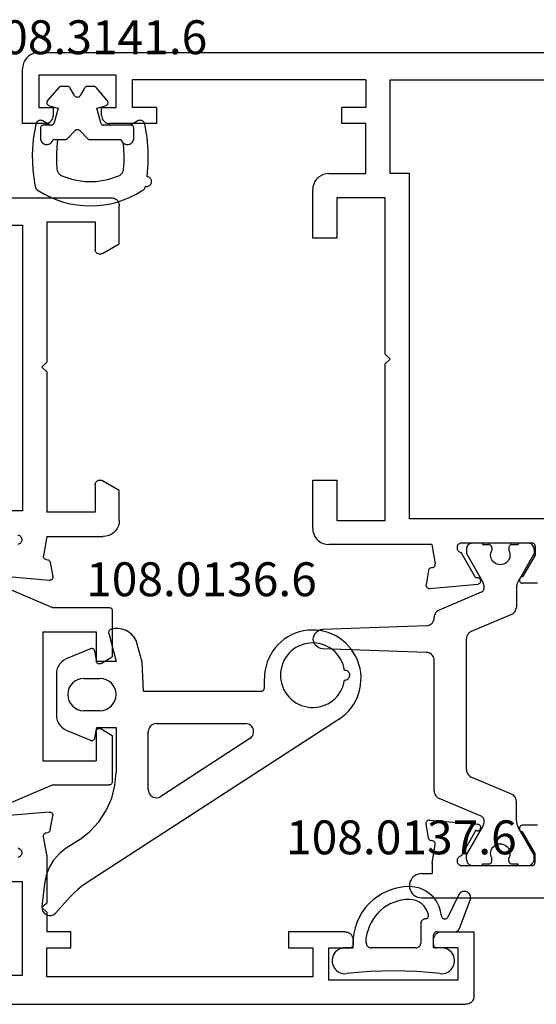
# Model space of a CAD drawing. Units: millimetres. Extents: x 0 to 2870, y -1921 to -50.
# Drawn here: x 1007 to 1039, y -1870 to -1809 of the extents above; entities that cross this region are included whole.
import ezdxf
from ezdxf.enums import TextEntityAlignment as Align

# ---------------------------------------------------------------- set-up
doc = ezdxf.new("R2010")
doc.units = ezdxf.units.MM
for name, color, linetype in [('CrossSectionsGums', 1, 'Continuous'), ('CrossSectionsProfils', 7, 'Continuous'), ('CrossSectionsTexts', 3, 'Continuous')]:
    doc.layers.add(name, color=color, linetype=linetype)
doc.styles.get("Standard").update_dxf_attribs({"font": 'complex.shx', "height": 60})

# ---------------------------------------------------------------- blocks, each defined once
blk = doc.blocks.new('02_31071_X', base_point=(2421.734, -6571.529))
at = {"layer": 'CrossSectionsProfils'}
for p, q in [((2492.234, -6571.529), (2422.234, -6571.529)), ((2421.734, -6576.029), (2421.734, -6572.029)), ((2422.734, -6573.029), (2430.734, -6573.029)), ((2422.734, -6575.029), (2422.734, -6573.029)), ((2430.734, -6573.029), (2430.734, -6575.029)), ((2431.734, -6573.229), (2448.234, -6573.229)), ((2431.734, -6575.029), (2431.734, -6573.229)), ((2448.234, -6573.229), (2448.234, -6575.029)), ((2464.734, -6573.329), (2449.734, -6573.329)), ((2449.734, -6573.329), (2449.734, -6579.129)), ((2422.734, -6575.029), (2424.234, -6575.029)), ((2424.234, -6575.029), (2424.234, -6575.529)), ((2429.234, -6575.029), (2429.234, -6575.529)), ((2430.734, -6575.029), (2429.234, -6575.029)), ((2433.234, -6575.029), (2431.734, -6575.029)), ((2433.234, -6576.029), (2433.234, -6575.029)), ((2446.734, -6575.029), (2446.734, -6576.029)), ((2448.234, -6575.029), (2446.734, -6575.029)), ((2423.734, -6576.029), (2421.734, -6576.029)), ((2429.734, -6576.029), (2433.234, -6576.029)), ((2446.734, -6576.029), (2448.234, -6576.029)), ((2448.234, -6577.249), (2448.234, -6576.029)), ((2448.234, -6577.249), (2448.534, -6577.529)), ((2448.234, -6577.809), (2448.534, -6577.529)), ((2448.234, -6580.787), (2448.234, -6577.809)), ((2449.734, -6579.129), (2464.734, -6579.129)), ((2448.234, -6580.787), (2448.435, -6581.927)), ((2448.273, -6582.158), (2448.179, -6582.175)), ((2448.017, -6582.337), (2447.862, -6583.215)), ((2448.089, -6583.448), (2451.074, -6583.187)), ((2448.017, -6598.921), (2447.862, -6598.043)), ((2448.089, -6597.81), (2451.074, -6598.072)), ((2448.273, -6599.1), (2448.179, -6599.084)), ((2448.224, -6600.529), (2448.435, -6599.332)), ((2448.224, -6600.529), (2444.734, -6600.529)), ((2443.734, -6601.529), (2443.734, -6603.383)), ((2445.234, -6602.029), (2448.234, -6602.029)), ((2445.234, -6603.729), (2445.234, -6602.029)), ((2448.234, -6610.729), (2448.234, -6602.029)), ((2449.734, -6602.129), (2464.734, -6602.129)), ((2449.734, -6619.829), (2449.734, -6602.129)), ((2443.734, -6603.383), (2444.784, -6603.989)), ((2448.234, -6610.729), (2448.534, -6611.029)), ((2448.534, -6611.029), (2448.234, -6611.329)), ((2448.234, -6620.029), (2448.234, -6611.329)), ((2444.784, -6618.069), (2443.734, -6618.676)), ((2443.734, -6618.676), (2443.734, -6621.029)), ((2445.234, -6620.029), (2445.234, -6618.329)), ((2448.234, -6620.029), (2445.234, -6620.029)), ((2464.734, -6619.829), (2449.734, -6619.829)), ((2470.234, -6621.529), (2444.234, -6621.529))]:
    blk.add_line(p, q, dxfattribs=at)
at = {"layer": 'CrossSectionsProfils', "color": 1}
for p, q in [((2451.287, -6583.686), (2447.887, -6585.129)), ((2447.887, -6585.129), (2444.37, -6585.129)), ((2444.17, -6588.198), (2444.17, -6585.329)), ((2448.47, -6586.629), (2445.17, -6586.629)), ((2445.17, -6588.429), (2445.17, -6586.629)), ((2448.47, -6594.629), (2448.47, -6586.629)), ((2444.87, -6588.602), (2444.17, -6588.198)), ((2444.87, -6592.656), (2444.17, -6593.06)), ((2444.17, -6595.929), (2444.17, -6593.06)), ((2445.17, -6594.629), (2445.17, -6592.829)), ((2448.47, -6594.629), (2445.17, -6594.629)), ((2447.887, -6596.129), (2444.37, -6596.129)), ((2451.287, -6597.573), (2447.887, -6596.129))]:
    blk.add_line(p, q, dxfattribs=at)
at = {"layer": 'CrossSectionsProfils', "flags": 128}
for points in [[(2421.734, -6572.029), (2421.742, -6571.942), (2421.764, -6571.858), (2421.801, -6571.779), (2421.851, -6571.708), (2421.913, -6571.646), (2421.984, -6571.596), (2422.063, -6571.559), (2422.147, -6571.537), (2422.234, -6571.529)], [(2424.234, -6575.529), (2424.227, -6575.616), (2424.204, -6575.7), (2424.167, -6575.779), (2424.117, -6575.851), (2424.056, -6575.912), (2423.984, -6575.962), (2423.905, -6575.999), (2423.821, -6576.022), (2423.734, -6576.029)], [(2429.734, -6576.029), (2429.647, -6576.022), (2429.563, -6575.999), (2429.484, -6575.962), (2429.413, -6575.912), (2429.351, -6575.851), (2429.301, -6575.779), (2429.264, -6575.7), (2429.242, -6575.616), (2429.234, -6575.529)], [(2450.037, -6581.221), (2449.986, -6581.207), (2449.938, -6581.186), (2449.895, -6581.156), (2449.858, -6581.119), (2449.827, -6581.076), (2449.805, -6581.029), (2449.791, -6580.978), (2449.786, -6580.926), (2449.791, -6580.874), (2449.804, -6580.823), (2449.826, -6580.775), (2449.856, -6580.732), (2449.893, -6580.695), (2449.936, -6580.665), (2449.983, -6580.643), (2450.034, -6580.629)], [(2448.017, -6582.337), (2448.026, -6582.303), (2448.041, -6582.272), (2448.061, -6582.243), (2448.086, -6582.218), (2448.114, -6582.198), (2448.146, -6582.184), (2448.179, -6582.175)], [(2448.435, -6581.927), (2448.438, -6581.961), (2448.435, -6581.996), (2448.426, -6582.03), (2448.411, -6582.061), (2448.391, -6582.09), (2448.367, -6582.114), (2448.338, -6582.134), (2448.307, -6582.149), (2448.273, -6582.158)], [(2448.089, -6583.448), (2448.054, -6583.45), (2448.02, -6583.446), (2447.987, -6583.437), (2447.956, -6583.421), (2447.928, -6583.401), (2447.904, -6583.377), (2447.885, -6583.348), (2447.871, -6583.317), (2447.862, -6583.284), (2447.859, -6583.25), (2447.862, -6583.215)], [(2447.862, -6598.043), (2447.859, -6598.009), (2447.862, -6597.975), (2447.871, -6597.941), (2447.885, -6597.91), (2447.904, -6597.882), (2447.928, -6597.857), (2447.956, -6597.837), (2447.987, -6597.822), (2448.02, -6597.812), (2448.054, -6597.808), (2448.089, -6597.81)], [(2448.179, -6599.084), (2448.146, -6599.075), (2448.114, -6599.06), (2448.086, -6599.04), (2448.061, -6599.015), (2448.041, -6598.987), (2448.026, -6598.955), (2448.017, -6598.921)], [(2448.273, -6599.1), (2448.307, -6599.109), (2448.338, -6599.124), (2448.367, -6599.144), (2448.391, -6599.168), (2448.411, -6599.197), (2448.426, -6599.229), (2448.435, -6599.262), (2448.438, -6599.297), (2448.435, -6599.332)], [(2443.734, -6601.529), (2443.749, -6601.356), (2443.794, -6601.187), (2443.868, -6601.029), (2443.968, -6600.886), (2444.091, -6600.763), (2444.234, -6600.663), (2444.392, -6600.589), (2444.56, -6600.544), (2444.734, -6600.529)], [(2450.034, -6600.629), (2449.983, -6600.616), (2449.936, -6600.593), (2449.893, -6600.563), (2449.856, -6600.526), (2449.826, -6600.483), (2449.804, -6600.435), (2449.791, -6600.385), (2449.786, -6600.332), (2449.791, -6600.28), (2449.805, -6600.229), (2449.827, -6600.182), (2449.858, -6600.139), (2449.895, -6600.102), (2449.938, -6600.073), (2449.986, -6600.051), (2450.037, -6600.038)], [(2445.234, -6603.729), (2445.23, -6603.781), (2445.216, -6603.832), (2445.194, -6603.879), (2445.164, -6603.922), (2445.127, -6603.959), (2445.084, -6603.989), (2445.037, -6604.011), (2444.986, -6604.025), (2444.934, -6604.029), (2444.882, -6604.025), (2444.832, -6604.011), (2444.784, -6603.989)], [(2444.784, -6618.069), (2444.832, -6618.047), (2444.882, -6618.034), (2444.934, -6618.029), (2444.986, -6618.034), (2445.037, -6618.047), (2445.084, -6618.069), (2445.127, -6618.099), (2445.164, -6618.136), (2445.194, -6618.179), (2445.216, -6618.227), (2445.23, -6618.277), (2445.234, -6618.329)], [(2444.234, -6621.529), (2444.147, -6621.522), (2444.063, -6621.499), (2443.984, -6621.462), (2443.913, -6621.412), (2443.851, -6621.351), (2443.801, -6621.279), (2443.764, -6621.2), (2443.742, -6621.116), (2443.734, -6621.029)]]:
    blk.add_lwpolyline(points, dxfattribs=at)
at = {"layer": 'CrossSectionsProfils', "color": 1, "flags": 128}
for points in [[(2444.17, -6585.329), (2444.173, -6585.294), (2444.182, -6585.261), (2444.197, -6585.229), (2444.217, -6585.201), (2444.242, -6585.176), (2444.27, -6585.156), (2444.302, -6585.141), (2444.335, -6585.132), (2444.37, -6585.129)], [(2445.17, -6588.429), (2445.167, -6588.464), (2445.158, -6588.498), (2445.143, -6588.529), (2445.123, -6588.558), (2445.099, -6588.582), (2445.07, -6588.602), (2445.039, -6588.617), (2445.005, -6588.626), (2444.97, -6588.629), (2444.935, -6588.626), (2444.902, -6588.617), (2444.87, -6588.602)], [(2444.87, -6592.656), (2444.902, -6592.641), (2444.935, -6592.632), (2444.97, -6592.629), (2445.005, -6592.632), (2445.039, -6592.641), (2445.07, -6592.656), (2445.099, -6592.676), (2445.123, -6592.701), (2445.143, -6592.729), (2445.158, -6592.761), (2445.167, -6592.794), (2445.17, -6592.829)], [(2444.37, -6596.129), (2444.335, -6596.126), (2444.302, -6596.117), (2444.27, -6596.102), (2444.242, -6596.082), (2444.217, -6596.058), (2444.197, -6596.029), (2444.182, -6595.998), (2444.173, -6595.964), (2444.17, -6595.929)]]:
    blk.add_lwpolyline(points, dxfattribs=at)
blk = doc.blocks.new('108_0136_6_TEXT_6', base_point=(1012.9, 17.1))
at = {"layer": 'CrossSectionsTexts'}
blk.add_text('108.0136.6', height=2.1, dxfattribs=at).set_placement((1018.598, 25.3), align=Align.CENTER)
blk = doc.blocks.new('108_0136_6', base_point=(2494.482, 1639.64))
at = {"layer": 'CrossSectionsGums', "color": 252, "true_color": 0x848484}
for p, q in [((2493.896, 1653.872), (2504.079, 1638.192)), ((2491.98, 1649.238), (2491.38, 1649.238)), ((2492.18, 1641.738), (2492.18, 1649.038)), ((2494.18, 1642.538), (2494.18, 1648.075)), ((2495.099, 1648.347), (2498.695, 1642.811)), ((2498.275, 1642.038), (2494.68, 1642.038)), ((2490.38, 1641.65), (2489.252, 1641.355)), ((2492.18, 1641.738), (2490.38, 1641.65)), ((2488.579, 1639.581), (2490.33, 1640.038)), ((2490.33, 1640.038), (2490.33, 1638.838)), ((2494.43, 1638.838), (2494.43, 1640.038)), ((2494.43, 1640.038), (2497.184, 1640.038)), ((2491.38, 1638.038), (2491.38, 1639.038)), ((2493.38, 1639.038), (2493.38, 1638.038)), ((2489.545, 1638.452), (2490.173, 1636.952)), ((2490.33, 1638.838), (2489.695, 1638.726)), ((2495.065, 1638.726), (2494.43, 1638.838)), ((2494.587, 1636.952), (2495.214, 1638.452)), ((2501.377, 1637.762), (2501.911, 1636.939)), ((2504.927, 1637.2), (2505.915, 1636.31)), ((2491.096, 1636.338), (2493.664, 1636.338)), ((2504.114, 1635.59), (2505.528, 1635.441))]:
    blk.add_line(p, q, dxfattribs=at)
at = {"layer": 'CrossSectionsGums', "color": 252, "true_color": 0x848484, "flags": 128}
for points in [[(2491.479, 1654.216), (2491.479, 1654.268), (2491.469, 1654.319), (2491.451, 1654.367), (2491.424, 1654.412), (2491.391, 1654.452), (2491.351, 1654.485), (2491.306, 1654.511), (2491.257, 1654.528), (2491.206, 1654.537), (2491.154, 1654.537), (2491.103, 1654.528), (2491.054, 1654.511), (2491.009, 1654.485), (2490.969, 1654.452), (2490.935, 1654.412), (2490.909, 1654.367), (2490.891, 1654.319), (2490.881, 1654.268), (2490.881, 1654.216)], [(2492.18, 1649.038), (2492.177, 1649.073), (2492.168, 1649.107), (2492.153, 1649.138), (2492.133, 1649.167), (2492.109, 1649.192), (2492.08, 1649.212), (2492.048, 1649.226), (2492.015, 1649.235), (2491.98, 1649.238)], [(2495.099, 1648.347), (2495.047, 1648.415), (2494.984, 1648.472), (2494.912, 1648.518), (2494.833, 1648.551), (2494.75, 1648.57), (2494.664, 1648.575), (2494.579, 1648.565), (2494.498, 1648.54), (2494.421, 1648.503), (2494.352, 1648.452), (2494.292, 1648.391), (2494.244, 1648.32), (2494.209, 1648.243), (2494.187, 1648.16), (2494.18, 1648.075)], [(2494.18, 1642.538), (2494.188, 1642.452), (2494.21, 1642.367), (2494.247, 1642.288), (2494.297, 1642.217), (2494.359, 1642.155), (2494.43, 1642.105), (2494.509, 1642.069), (2494.593, 1642.046), (2494.68, 1642.038)], [(2498.275, 1642.038), (2498.364, 1642.046), (2498.451, 1642.07), (2498.531, 1642.109), (2498.603, 1642.161), (2498.665, 1642.225), (2498.715, 1642.3), (2498.75, 1642.382), (2498.771, 1642.469), (2498.775, 1642.558), (2498.764, 1642.647), (2498.737, 1642.732), (2498.695, 1642.811)], [(2489.252, 1641.355), (2489.033, 1641.277), (2488.831, 1641.16), (2488.654, 1641.01), (2488.506, 1640.83), (2488.393, 1640.627), (2488.317, 1640.407), (2488.282, 1640.177), (2488.289, 1639.944), (2488.337, 1639.716)], [(2488.337, 1639.716), (2488.35, 1639.685), (2488.368, 1639.656), (2488.39, 1639.631), (2488.416, 1639.609), (2488.446, 1639.593), (2488.478, 1639.581), (2488.511, 1639.576), (2488.545, 1639.576), (2488.579, 1639.581)], [(2501.377, 1637.762), (2500.871, 1638.416), (2500.262, 1638.978), (2499.57, 1639.433), (2498.812, 1639.766), (2498.009, 1639.97), (2497.184, 1640.038)], [(2489.695, 1638.726), (2489.661, 1638.717), (2489.628, 1638.702), (2489.599, 1638.681), (2489.574, 1638.655), (2489.554, 1638.625), (2489.54, 1638.593), (2489.532, 1638.558), (2489.53, 1638.522), (2489.535, 1638.486), (2489.545, 1638.452)], [(2495.214, 1638.452), (2495.225, 1638.486), (2495.23, 1638.522), (2495.228, 1638.558), (2495.22, 1638.593), (2495.205, 1638.625), (2495.186, 1638.655), (2495.161, 1638.681), (2495.132, 1638.702), (2495.099, 1638.717), (2495.065, 1638.726)], [(2504.079, 1638.192), (2504.266, 1637.924), (2504.47, 1637.668), (2504.691, 1637.426), (2504.927, 1637.2)], [(2490.173, 1636.952), (2490.25, 1636.804), (2490.352, 1636.67), (2490.474, 1636.555), (2490.613, 1636.462), (2490.766, 1636.394), (2490.929, 1636.352), (2491.096, 1636.338)], [(2493.664, 1636.338), (2493.831, 1636.352), (2493.994, 1636.394), (2494.147, 1636.462), (2494.286, 1636.555), (2494.408, 1636.67), (2494.509, 1636.804), (2494.587, 1636.952)], [(2501.911, 1636.939), (2502.241, 1636.52), (2502.639, 1636.165), (2503.094, 1635.886), (2503.59, 1635.692), (2504.114, 1635.59)]]:
    blk.add_lwpolyline(points, dxfattribs=at)
at = {"layer": 'CrossSectionsGums', "color": 252, "true_color": 0x848484}
for centre, radius, start, end in [((2491.38, 1652.238), 3, 33, 270), ((2491.18, 1652.238), 2, 98.60244, 81.39756), ((2492.38, 1639.038), 1, 0, 180), ((2492.38, 1638.038), 1, 180, 0), ((2505.58, 1635.938), 0.5, 264, 48)]:
    blk.add_arc(centre, radius, start, end, dxfattribs=at)
blk = doc.blocks.new('108_0137_6_TEXT_6', base_point=(1035.5, 4.5))
at = {"layer": 'CrossSectionsTexts'}
blk.add_text('108.0137.6', height=2.1, dxfattribs=at).set_placement((1031, 9.299), align=Align.CENTER)
blk = doc.blocks.new('108_0137_6', base_point=(2858.332, 1552.538))
at = {"layer": 'CrossSectionsGums', "color": 252, "true_color": 0x848484}
for p, q in [((2857.373, 1554.812), (2856.704, 1553.44)), ((2857.428, 1552.729), (2858.106, 1554.493)), ((2855.032, 1553.037), (2855.032, 1551.837)), ((2855.832, 1551.737), (2855.832, 1552.337)), ((2856.032, 1552.537), (2857.148, 1552.537)), ((2851.653, 1551.874), (2851.653, 1552.174)), ((2850.634, 1551.537), (2850.332, 1551.537)), ((2854.732, 1551.537), (2851.951, 1551.537)), ((2856.332, 1551.537), (2856.032, 1551.537))]:
    blk.add_line(p, q, dxfattribs=at)
at = {"layer": 'CrossSectionsGums', "color": 252, "true_color": 0x848484, "flags": 128}
for points in [[(2856.325, 1553.511), (2856.269, 1553.835), (2856.161, 1554.146), (2856.003, 1554.435), (2855.8, 1554.695), (2855.558, 1554.917), (2855.282, 1555.097), (2854.98, 1555.229), (2854.66, 1555.31), (2854.332, 1555.337)], [(2858.106, 1554.493), (2858.124, 1554.558), (2858.132, 1554.626), (2858.128, 1554.693), (2858.113, 1554.76), (2858.087, 1554.822), (2858.05, 1554.879), (2858.005, 1554.929), (2857.951, 1554.971), (2857.892, 1555.004), (2857.827, 1555.025), (2857.76, 1555.036), (2857.693, 1555.035), (2857.626, 1555.022), (2857.562, 1554.999), (2857.504, 1554.965), (2857.452, 1554.922), (2857.407, 1554.87), (2857.373, 1554.812)], [(2855.508, 1553.576), (2855.45, 1553.773), (2855.359, 1553.957), (2855.239, 1554.123), (2855.091, 1554.266), (2854.922, 1554.382), (2854.735, 1554.467), (2854.537, 1554.519), (2854.332, 1554.537)], [(2855.32, 1553.336), (2855.354, 1553.341), (2855.387, 1553.351), (2855.418, 1553.367), (2855.446, 1553.388), (2855.469, 1553.413), (2855.488, 1553.442), (2855.502, 1553.474), (2855.51, 1553.507), (2855.512, 1553.542), (2855.508, 1553.576)], [(2856.325, 1553.511), (2856.331, 1553.476), (2856.342, 1553.444), (2856.36, 1553.414), (2856.382, 1553.387), (2856.408, 1553.365), (2856.438, 1553.347), (2856.471, 1553.335), (2856.505, 1553.329), (2856.539, 1553.329), (2856.573, 1553.334), (2856.606, 1553.346), (2856.636, 1553.363), (2856.663, 1553.384), (2856.686, 1553.411), (2856.704, 1553.44)], [(2855.32, 1553.336), (2855.27, 1553.33), (2855.221, 1553.315), (2855.175, 1553.292), (2855.134, 1553.262), (2855.099, 1553.225), (2855.07, 1553.183), (2855.049, 1553.137), (2855.037, 1553.087), (2855.032, 1553.037)], [(2856.032, 1552.537), (2855.997, 1552.534), (2855.964, 1552.525), (2855.932, 1552.51), (2855.904, 1552.49), (2855.879, 1552.465), (2855.859, 1552.437), (2855.844, 1552.405), (2855.835, 1552.371), (2855.832, 1552.337)], [(2857.148, 1552.537), (2857.2, 1552.541), (2857.25, 1552.554), (2857.296, 1552.576), (2857.339, 1552.605), (2857.376, 1552.641), (2857.406, 1552.683), (2857.428, 1552.729)], [(2850.634, 1551.537), (2850.669, 1551.54), (2850.703, 1551.549), (2850.735, 1551.564), (2850.764, 1551.585), (2850.789, 1551.61), (2850.809, 1551.64), (2850.823, 1551.672), (2850.831, 1551.707), (2850.833, 1551.742)], [(2851.653, 1551.874), (2851.651, 1551.823), (2851.658, 1551.773), (2851.673, 1551.724), (2851.696, 1551.679), (2851.726, 1551.638), (2851.763, 1551.603), (2851.805, 1551.575), (2851.851, 1551.554), (2851.9, 1551.541), (2851.951, 1551.537)], [(2854.732, 1551.537), (2854.784, 1551.541), (2854.835, 1551.555), (2854.882, 1551.577), (2854.925, 1551.607), (2854.962, 1551.644), (2854.992, 1551.687), (2855.014, 1551.734), (2855.028, 1551.785), (2855.032, 1551.837)], [(2855.832, 1551.737), (2855.835, 1551.702), (2855.844, 1551.668), (2855.859, 1551.637), (2855.879, 1551.608), (2855.904, 1551.583), (2855.932, 1551.563), (2855.964, 1551.549), (2855.997, 1551.54), (2856.032, 1551.537)], [(2856.239, 1549.942), (2854.788, 1550.069), (2853.332, 1550.112), (2851.876, 1550.069), (2850.425, 1549.942)]]:
    blk.add_lwpolyline(points, dxfattribs=at)
at = {"layer": 'CrossSectionsGums', "color": 252, "true_color": 0x848484}
for centre, radius, start, end in [((2854.332, 1551.837), 3.5, 90, 181.54872), ((2854.332, 1551.837), 2.7, 90, 172.81924), ((2850.332, 1550.737), 0.8, 90, 276.67741), ((2856.332, 1550.737), 0.8, 263.32259, 90)]:
    blk.add_arc(centre, radius, start, end, dxfattribs=at)
blk = doc.blocks.new('02_21067_X', base_point=(2386.877, -6369.414))
at = {"layer": 'CrossSectionsProfils'}
for p, q in [((2411.627, -6376.014), (2420.877, -6376.014)), ((2411.627, -6377.514), (2412.277, -6377.514)), ((2412.277, -6378.172), (2412.277, -6377.514)), ((2412.277, -6378.172), (2412.477, -6379.312)), ((2414.077, -6378.014), (2418.477, -6378.014)), ((2418.677, -6378.214), (2418.677, -6378.764)), ((2414.999, -6380.199), (2414.079, -6378.606)), ((2418.677, -6378.764), (2417.897, -6380.114)), ((2412.315, -6379.543), (2412.222, -6379.56)), ((2412.06, -6379.722), (2411.905, -6380.601)), ((2412.131, -6380.833), (2415.117, -6380.572)), ((2418.821, -6380.514), (2417.897, -6380.514)), ((2412.06, -6396.307), (2411.905, -6395.428)), ((2412.131, -6395.196), (2415.117, -6395.457)), ((2414.999, -6395.829), (2414.079, -6397.423)), ((2418.821, -6395.514), (2417.897, -6395.514)), ((2418.677, -6397.264), (2417.897, -6395.914)), ((2412.315, -6396.485), (2412.222, -6396.469)), ((2412.266, -6397.914), (2412.477, -6396.717)), ((2418.677, -6397.814), (2418.677, -6397.264)), ((2412.266, -6397.914), (2405.877, -6397.914)), ((2414.077, -6398.014), (2418.477, -6398.014)), ((2404.877, -6398.914), (2404.877, -6401.914)), ((2406.377, -6399.414), (2409.377, -6399.414)), ((2406.377, -6401.914), (2406.377, -6399.414)), ((2409.377, -6399.414), (2409.377, -6409.114)), ((2447.477, -6399.514), (2410.877, -6399.514)), ((2410.877, -6399.514), (2410.877, -6420.914)), ((2404.877, -6401.914), (2406.377, -6401.914)), ((2409.377, -6409.114), (2409.677, -6409.414)), ((2409.677, -6409.414), (2409.377, -6409.714)), ((2409.377, -6409.714), (2409.377, -6419.414)), ((2404.877, -6416.914), (2404.877, -6419.914)), ((2406.377, -6416.914), (2404.877, -6416.914)), ((2406.377, -6419.414), (2406.377, -6416.914)), ((2409.377, -6419.414), (2406.377, -6419.414)), ((2405.877, -6420.914), (2408.177, -6420.914)), ((2408.177, -6420.914), (2408.177, -6424.014)), ((2410.877, -6420.914), (2409.677, -6420.914)), ((2409.677, -6420.914), (2409.677, -6426.714)), ((2386.877, -6424.014), (2386.877, -6427.414)), ((2388.277, -6424.014), (2386.877, -6424.014)), ((2395.177, -6424.014), (2392.277, -6424.014)), ((2395.177, -6425.014), (2395.177, -6424.014)), ((2406.677, -6424.014), (2406.677, -6425.014)), ((2408.177, -6424.014), (2406.677, -6424.014)), ((2388.777, -6425.014), (2388.777, -6424.514)), ((2391.777, -6424.514), (2391.777, -6425.014)), ((2387.877, -6425.014), (2388.777, -6425.014)), ((2387.877, -6427.014), (2387.877, -6425.014)), ((2391.777, -6425.014), (2392.677, -6425.014)), ((2392.677, -6425.014), (2392.677, -6427.014)), ((2395.177, -6425.014), (2393.677, -6425.014)), ((2393.677, -6426.714), (2393.677, -6425.014)), ((2408.177, -6425.014), (2406.677, -6425.014)), ((2408.177, -6426.714), (2408.177, -6425.014)), ((2392.677, -6427.014), (2387.877, -6427.014)), ((2408.177, -6426.714), (2393.677, -6426.714)), ((2409.677, -6426.714), (2447.477, -6426.714)), ((2387.877, -6428.414), (2452.977, -6428.414))]:
    blk.add_line(p, q, dxfattribs=at)
at = {"layer": 'CrossSectionsProfils', "color": 1}
for p, q in [((2414.813, -6378.014), (2415.413, -6378.014)), ((2415.413, -6378.014), (2415.413, -6378.114)), ((2415.413, -6378.114), (2415.788, -6378.114)), ((2415.988, -6378.314), (2415.988, -6378.474)), ((2417.038, -6378.314), (2417.038, -6378.474)), ((2417.238, -6378.114), (2417.613, -6378.114)), ((2417.613, -6378.014), (2417.613, -6378.114)), ((2417.613, -6378.014), (2418.213, -6378.014)), ((2414.413, -6378.414), (2414.413, -6378.675)), ((2414.413, -6378.675), (2415.405, -6380.395)), ((2418.613, -6378.675), (2417.62, -6380.395)), ((2418.613, -6378.414), (2418.613, -6378.675)), ((2417.513, -6380.795), (2417.513, -6381.986)), ((2415.33, -6381.071), (2412.717, -6382.18)), ((2412.413, -6382.64), (2412.413, -6390.732)), ((2417.208, -6382.446), (2414.717, -6383.504)), ((2414.413, -6383.964), (2414.413, -6392.065)), ((2411.93, -6391.231), (2405.492, -6391.456)), ((2411.93, -6392.88), (2405.492, -6392.655)), ((2417.208, -6393.582), (2414.717, -6392.525)), ((2412.413, -6393.38), (2412.413, -6393.389)), ((2415.33, -6394.958), (2412.717, -6393.849)), ((2417.513, -6395.234), (2417.513, -6394.043)), ((2414.413, -6397.354), (2415.405, -6395.634)), ((2418.613, -6397.354), (2417.62, -6395.634)), ((2414.413, -6397.614), (2414.413, -6397.354)), ((2415.413, -6397.914), (2415.788, -6397.914)), ((2415.413, -6398.014), (2415.413, -6397.914)), ((2415.988, -6397.714), (2415.988, -6397.555)), ((2417.038, -6397.714), (2417.038, -6397.555)), ((2417.238, -6397.914), (2417.613, -6397.914)), ((2417.613, -6398.014), (2417.613, -6397.914)), ((2418.613, -6397.614), (2418.613, -6397.354)), ((2414.813, -6398.014), (2415.413, -6398.014)), ((2417.613, -6398.014), (2418.213, -6398.014))]:
    blk.add_line(p, q, dxfattribs=at)
at = {"layer": 'CrossSectionsProfils', "flags": 128}
for points in [[(2411.627, -6377.514), (2411.496, -6377.503), (2411.37, -6377.469), (2411.252, -6377.414), (2411.144, -6377.339), (2411.052, -6377.246), (2410.977, -6377.139), (2410.922, -6377.021), (2410.888, -6376.895), (2410.877, -6376.764), (2410.888, -6376.634), (2410.922, -6376.508), (2410.977, -6376.389), (2411.052, -6376.282), (2411.144, -6376.19), (2411.252, -6376.115), (2411.37, -6376.06), (2411.496, -6376.026), (2411.627, -6376.014)], [(2414.079, -6378.606), (2414.028, -6378.593), (2413.981, -6378.571), (2413.937, -6378.541), (2413.9, -6378.504), (2413.87, -6378.461), (2413.847, -6378.414), (2413.833, -6378.363), (2413.829, -6378.311), (2413.833, -6378.259), (2413.846, -6378.208), (2413.868, -6378.161), (2413.898, -6378.118), (2413.935, -6378.08), (2413.978, -6378.05), (2414.026, -6378.028), (2414.077, -6378.014)], [(2418.477, -6378.014), (2418.511, -6378.017), (2418.545, -6378.026), (2418.577, -6378.041), (2418.605, -6378.061), (2418.63, -6378.086), (2418.65, -6378.114), (2418.664, -6378.146), (2418.673, -6378.18), (2418.677, -6378.214)], [(2412.06, -6379.722), (2412.069, -6379.689), (2412.083, -6379.657), (2412.103, -6379.628), (2412.128, -6379.604), (2412.156, -6379.584), (2412.188, -6379.569), (2412.222, -6379.56)], [(2412.477, -6379.312), (2412.481, -6379.346), (2412.477, -6379.381), (2412.468, -6379.415), (2412.454, -6379.446), (2412.434, -6379.475), (2412.409, -6379.5), (2412.381, -6379.52), (2412.349, -6379.534), (2412.315, -6379.543)], [(2414.999, -6380.199), (2415.03, -6380.185), (2415.063, -6380.176), (2415.097, -6380.173), (2415.131, -6380.175), (2415.164, -6380.183), (2415.195, -6380.197), (2415.223, -6380.216), (2415.248, -6380.239), (2415.269, -6380.266), (2415.284, -6380.296), (2415.295, -6380.329), (2415.299, -6380.363), (2415.298, -6380.397), (2415.291, -6380.43), (2415.278, -6380.462), (2415.261, -6380.491), (2415.238, -6380.516), (2415.212, -6380.538), (2415.182, -6380.555), (2415.15, -6380.566), (2415.117, -6380.572)], [(2417.897, -6380.514), (2417.862, -6380.511), (2417.829, -6380.502), (2417.797, -6380.488), (2417.769, -6380.468), (2417.744, -6380.443), (2417.724, -6380.414), (2417.709, -6380.383), (2417.7, -6380.349), (2417.697, -6380.314), (2417.7, -6380.28), (2417.709, -6380.246), (2417.724, -6380.214), (2417.744, -6380.186), (2417.769, -6380.161), (2417.797, -6380.141), (2417.829, -6380.126), (2417.862, -6380.117), (2417.897, -6380.114)], [(2412.131, -6380.833), (2412.097, -6380.835), (2412.062, -6380.831), (2412.029, -6380.822), (2411.999, -6380.807), (2411.971, -6380.787), (2411.947, -6380.762), (2411.927, -6380.734), (2411.913, -6380.702), (2411.904, -6380.669), (2411.902, -6380.635), (2411.905, -6380.601)], [(2411.905, -6395.428), (2411.902, -6395.394), (2411.904, -6395.36), (2411.913, -6395.327), (2411.927, -6395.295), (2411.947, -6395.267), (2411.971, -6395.242), (2411.999, -6395.222), (2412.029, -6395.207), (2412.062, -6395.197), (2412.097, -6395.194), (2412.131, -6395.196)], [(2415.117, -6395.457), (2415.15, -6395.463), (2415.182, -6395.474), (2415.212, -6395.491), (2415.238, -6395.512), (2415.261, -6395.538), (2415.278, -6395.567), (2415.291, -6395.599), (2415.298, -6395.632), (2415.299, -6395.666), (2415.295, -6395.7), (2415.284, -6395.732), (2415.269, -6395.763), (2415.248, -6395.79), (2415.223, -6395.813), (2415.195, -6395.832), (2415.164, -6395.845), (2415.131, -6395.854), (2415.097, -6395.856), (2415.063, -6395.853), (2415.03, -6395.844), (2414.999, -6395.829)], [(2417.897, -6395.914), (2417.862, -6395.911), (2417.829, -6395.902), (2417.797, -6395.888), (2417.769, -6395.868), (2417.744, -6395.843), (2417.724, -6395.814), (2417.709, -6395.783), (2417.7, -6395.749), (2417.697, -6395.714), (2417.7, -6395.68), (2417.709, -6395.646), (2417.724, -6395.614), (2417.744, -6395.586), (2417.769, -6395.561), (2417.797, -6395.541), (2417.829, -6395.526), (2417.862, -6395.517), (2417.897, -6395.514)], [(2412.222, -6396.469), (2412.188, -6396.46), (2412.156, -6396.445), (2412.128, -6396.425), (2412.103, -6396.4), (2412.083, -6396.372), (2412.069, -6396.34), (2412.06, -6396.307)], [(2412.315, -6396.485), (2412.349, -6396.494), (2412.381, -6396.509), (2412.409, -6396.529), (2412.434, -6396.554), (2412.454, -6396.582), (2412.468, -6396.614), (2412.477, -6396.648), (2412.481, -6396.682), (2412.477, -6396.717)], [(2404.877, -6398.914), (2404.892, -6398.741), (2404.937, -6398.572), (2405.01, -6398.414), (2405.11, -6398.272), (2405.234, -6398.148), (2405.377, -6398.048), (2405.534, -6397.975), (2405.703, -6397.93), (2405.877, -6397.914)], [(2414.077, -6398.014), (2414.026, -6398.001), (2413.978, -6397.979), (2413.935, -6397.948), (2413.898, -6397.911), (2413.868, -6397.868), (2413.846, -6397.821), (2413.833, -6397.77), (2413.829, -6397.718), (2413.833, -6397.665), (2413.847, -6397.615), (2413.87, -6397.567), (2413.9, -6397.525), (2413.937, -6397.488), (2413.981, -6397.458), (2414.028, -6397.436), (2414.079, -6397.423)], [(2418.677, -6397.814), (2418.673, -6397.849), (2418.664, -6397.883), (2418.65, -6397.914), (2418.63, -6397.943), (2418.605, -6397.968), (2418.577, -6397.988), (2418.545, -6398.002), (2418.511, -6398.011), (2418.477, -6398.014)], [(2405.877, -6420.914), (2405.703, -6420.899), (2405.534, -6420.854), (2405.377, -6420.78), (2405.234, -6420.68), (2405.11, -6420.557), (2405.01, -6420.414), (2404.937, -6420.256), (2404.892, -6420.088), (2404.877, -6419.914)], [(2388.277, -6424.014), (2388.363, -6424.022), (2388.448, -6424.045), (2388.527, -6424.081), (2388.598, -6424.131), (2388.66, -6424.193), (2388.71, -6424.264), (2388.746, -6424.343), (2388.769, -6424.428), (2388.777, -6424.514)], [(2391.777, -6424.514), (2391.784, -6424.428), (2391.807, -6424.343), (2391.843, -6424.264), (2391.893, -6424.193), (2391.955, -6424.131), (2392.027, -6424.081), (2392.105, -6424.045), (2392.19, -6424.022), (2392.277, -6424.014)], [(2387.877, -6428.414), (2387.703, -6428.399), (2387.534, -6428.354), (2387.377, -6428.28), (2387.234, -6428.18), (2387.11, -6428.057), (2387.01, -6427.914), (2386.937, -6427.756), (2386.892, -6427.588), (2386.877, -6427.414)]]:
    blk.add_lwpolyline(points, dxfattribs=at)
at = {"layer": 'CrossSectionsProfils', "color": 1, "flags": 128}
for points in [[(2414.413, -6378.414), (2414.419, -6378.345), (2414.437, -6378.278), (2414.466, -6378.214), (2414.506, -6378.157), (2414.555, -6378.108), (2414.613, -6378.068), (2414.676, -6378.039), (2414.743, -6378.02), (2414.813, -6378.014)], [(2415.788, -6378.114), (2415.822, -6378.117), (2415.856, -6378.126), (2415.888, -6378.141), (2415.916, -6378.161), (2415.941, -6378.186), (2415.961, -6378.214), (2415.975, -6378.246), (2415.985, -6378.28), (2415.988, -6378.314)], [(2417.038, -6378.314), (2417.041, -6378.28), (2417.05, -6378.246), (2417.064, -6378.214), (2417.084, -6378.186), (2417.109, -6378.161), (2417.138, -6378.141), (2417.169, -6378.126), (2417.203, -6378.117), (2417.238, -6378.114)], [(2418.213, -6378.014), (2418.282, -6378.02), (2418.349, -6378.039), (2418.413, -6378.068), (2418.47, -6378.108), (2418.519, -6378.157), (2418.559, -6378.214), (2418.588, -6378.278), (2418.606, -6378.345), (2418.613, -6378.414)], [(2415.513, -6380.795), (2415.508, -6380.845), (2415.496, -6380.893), (2415.476, -6380.939), (2415.448, -6380.981), (2415.414, -6381.017), (2415.374, -6381.048), (2415.33, -6381.071)], [(2415.405, -6380.395), (2415.452, -6380.489), (2415.485, -6380.588), (2415.506, -6380.69), (2415.513, -6380.795)], [(2417.513, -6380.795), (2417.519, -6380.69), (2417.54, -6380.588), (2417.573, -6380.489), (2417.62, -6380.395)], [(2417.513, -6381.986), (2417.506, -6382.069), (2417.485, -6382.15), (2417.451, -6382.226), (2417.405, -6382.296), (2417.348, -6382.357), (2417.282, -6382.408), (2417.208, -6382.446)], [(2412.413, -6382.64), (2412.42, -6382.557), (2412.44, -6382.476), (2412.474, -6382.4), (2412.52, -6382.33), (2412.577, -6382.269), (2412.643, -6382.219), (2412.717, -6382.18)], [(2414.413, -6383.964), (2414.42, -6383.881), (2414.44, -6383.8), (2414.474, -6383.724), (2414.52, -6383.654), (2414.577, -6383.593), (2414.643, -6383.543), (2414.717, -6383.504)], [(2412.413, -6390.732), (2412.405, -6390.816), (2412.384, -6390.899), (2412.348, -6390.976), (2412.301, -6391.047), (2412.241, -6391.108), (2412.173, -6391.159), (2412.096, -6391.197), (2412.015, -6391.221), (2411.93, -6391.231)], [(2414.717, -6392.525), (2414.643, -6392.486), (2414.577, -6392.436), (2414.52, -6392.375), (2414.474, -6392.305), (2414.44, -6392.229), (2414.42, -6392.148), (2414.413, -6392.065)], [(2411.93, -6392.88), (2412.015, -6392.89), (2412.096, -6392.915), (2412.173, -6392.953), (2412.241, -6393.003), (2412.301, -6393.064), (2412.348, -6393.135), (2412.384, -6393.213), (2412.405, -6393.295), (2412.413, -6393.38)], [(2412.717, -6393.849), (2412.643, -6393.81), (2412.577, -6393.759), (2412.52, -6393.698), (2412.474, -6393.629), (2412.44, -6393.553), (2412.42, -6393.472), (2412.413, -6393.389)], [(2417.208, -6393.582), (2417.282, -6393.621), (2417.348, -6393.672), (2417.405, -6393.733), (2417.451, -6393.802), (2417.485, -6393.879), (2417.506, -6393.959), (2417.513, -6394.043)], [(2415.33, -6394.958), (2415.374, -6394.981), (2415.414, -6395.012), (2415.448, -6395.048), (2415.476, -6395.09), (2415.496, -6395.136), (2415.508, -6395.184), (2415.513, -6395.234)], [(2415.513, -6395.234), (2415.506, -6395.338), (2415.485, -6395.441), (2415.452, -6395.54), (2415.405, -6395.634)], [(2417.62, -6395.634), (2417.573, -6395.54), (2417.54, -6395.441), (2417.519, -6395.338), (2417.513, -6395.234)], [(2414.813, -6398.014), (2414.743, -6398.008), (2414.676, -6397.99), (2414.613, -6397.961), (2414.555, -6397.921), (2414.506, -6397.872), (2414.466, -6397.814), (2414.437, -6397.751), (2414.419, -6397.684), (2414.413, -6397.614)], [(2415.988, -6397.714), (2415.985, -6397.749), (2415.975, -6397.783), (2415.961, -6397.814), (2415.941, -6397.843), (2415.916, -6397.868), (2415.888, -6397.888), (2415.856, -6397.902), (2415.822, -6397.911), (2415.788, -6397.914)], [(2417.238, -6397.914), (2417.203, -6397.911), (2417.169, -6397.902), (2417.138, -6397.888), (2417.109, -6397.868), (2417.084, -6397.843), (2417.064, -6397.814), (2417.05, -6397.783), (2417.041, -6397.749), (2417.038, -6397.714)], [(2418.613, -6397.614), (2418.606, -6397.684), (2418.588, -6397.751), (2418.559, -6397.814), (2418.519, -6397.872), (2418.47, -6397.921), (2418.413, -6397.961), (2418.349, -6397.99), (2418.282, -6398.008), (2418.213, -6398.014)]]:
    blk.add_lwpolyline(points, dxfattribs=at)
at = {"layer": 'CrossSectionsProfils', "color": 1}
for centre, start, end in [((2416.513, -6378.764), 151.04498, 28.95502), ((2405.513, -6392.056), 92, 268), ((2416.513, -6397.264), 331.04498, 208.95502)]:
    blk.add_arc(centre, 0.6, start, end, dxfattribs=at)
blk = doc.blocks.new('108_3141_6_TEXT_6', base_point=(1007.5, 54.6))
at = {"layer": 'CrossSectionsTexts'}
blk.add_text('108.3141.6', height=2.1, dxfattribs=at).set_placement((1011.801, 58.9), align=Align.CENTER)
blk = doc.blocks.new('108_3141_6', base_point=(2543.814, 1634.572))
at = {"layer": 'CrossSectionsGums', "color": 252, "true_color": 0x848484}
for p, q in [((2536.914, 1635.472), (2536.914, 1634.872)), ((2539.631, 1635.572), (2537.701, 1635.572)), ((2540.272, 1635.013), (2539.772, 1635.513)), ((2541.055, 1635.513), (2540.555, 1635.013)), ((2541.642, 1635.572), (2541.196, 1635.572)), ((2541.926, 1635.572), (2541.642, 1635.572)), ((2542.714, 1634.872), (2542.714, 1635.472)), ((2536.673, 1634.414), (2537.114, 1634.672)), ((2537.114, 1634.672), (2538.776, 1634.672)), ((2542.051, 1634.672), (2542.114, 1634.672)), ((2542.114, 1634.672), (2542.514, 1634.672)), ((2542.114, 1634.672), (2542.554, 1634.414)), ((2538.97, 1634.524), (2539.214, 1633.613)), ((2541.614, 1633.613), (2541.858, 1634.524)), ((2539.214, 1633.613), (2538.662, 1633.465)), ((2542.165, 1633.465), (2541.614, 1633.613)), ((2538.562, 1633.141), (2539.254, 1632.341)), ((2539.971, 1632.372), (2540.24, 1632.838)), ((2540.587, 1632.838), (2540.856, 1632.372)), ((2541.573, 1632.341), (2542.265, 1633.141)), ((2539.405, 1632.272), (2539.798, 1632.272)), ((2541.029, 1632.272), (2541.422, 1632.272))]:
    blk.add_line(p, q, dxfattribs=at)
at = {"layer": 'CrossSectionsGums', "color": 252, "true_color": 0x848484, "flags": 128}
for points in [[(2536.18, 1638.464), (2536.129, 1638.472), (2536.078, 1638.47), (2536.027, 1638.459), (2535.979, 1638.44), (2535.935, 1638.413), (2535.896, 1638.379), (2535.864, 1638.339), (2535.839, 1638.293), (2535.823, 1638.245), (2535.814, 1638.194), (2535.815, 1638.142), (2535.825, 1638.091), (2535.843, 1638.043), (2535.869, 1637.998), (2535.902, 1637.959), (2535.942, 1637.926), (2535.987, 1637.9), (2536.035, 1637.882), (2536.086, 1637.873)], [(2536.387, 1638.731), (2536.319, 1638.679), (2536.261, 1638.616), (2536.214, 1638.544), (2536.18, 1638.464)], [(2543.064, 1638.396), (2543.043, 1638.476), (2543.009, 1638.552), (2542.963, 1638.621), (2542.906, 1638.681), (2542.84, 1638.731)], [(2542.999, 1634.612), (2543.151, 1635.551), (2543.212, 1636.501), (2543.183, 1637.452), (2543.064, 1638.396)], [(2536.086, 1637.873), (2536.021, 1637.056), (2536.023, 1636.237), (2536.092, 1635.42), (2536.228, 1634.612)], [(2537.846, 1637.811), (2537.767, 1637.768), (2537.697, 1637.712), (2537.637, 1637.644), (2537.591, 1637.566), (2537.56, 1637.482), (2537.544, 1637.393)], [(2541.381, 1637.811), (2540.693, 1638.041), (2539.976, 1638.157), (2539.251, 1638.157), (2538.534, 1638.041), (2537.846, 1637.811)], [(2541.683, 1637.393), (2541.667, 1637.482), (2541.636, 1637.566), (2541.59, 1637.644), (2541.531, 1637.712), (2541.46, 1637.768), (2541.381, 1637.811)], [(2537.544, 1637.393), (2537.52, 1636.992), (2537.514, 1636.59), (2537.527, 1636.188), (2537.56, 1635.787)], [(2541.642, 1635.572), (2541.689, 1636.026), (2541.711, 1636.482), (2541.709, 1636.938), (2541.683, 1637.393)], [(2537.56, 1635.787), (2537.502, 1635.825), (2537.439, 1635.852), (2537.372, 1635.868), (2537.304, 1635.872), (2537.236, 1635.864), (2537.17, 1635.845), (2537.108, 1635.815), (2537.052, 1635.775), (2537.004, 1635.726), (2536.966, 1635.669), (2536.937, 1635.607), (2536.919, 1635.54), (2536.914, 1635.472)], [(2542.714, 1635.472), (2542.708, 1635.54), (2542.691, 1635.605), (2542.663, 1635.667), (2542.625, 1635.723), (2542.578, 1635.772), (2542.523, 1635.813), (2542.462, 1635.843), (2542.397, 1635.863), (2542.33, 1635.872), (2542.262, 1635.869), (2542.196, 1635.854), (2542.133, 1635.829), (2542.075, 1635.793), (2542.024, 1635.748), (2541.982, 1635.695), (2541.949, 1635.636), (2541.926, 1635.572)], [(2537.701, 1635.572), (2537.679, 1635.634), (2537.648, 1635.691), (2537.608, 1635.743), (2537.56, 1635.787)], [(2539.772, 1635.513), (2539.742, 1635.538), (2539.707, 1635.557), (2539.67, 1635.568), (2539.631, 1635.572)], [(2541.196, 1635.572), (2541.157, 1635.568), (2541.12, 1635.557), (2541.085, 1635.538), (2541.055, 1635.513)], [(2536.228, 1634.612), (2536.243, 1634.562), (2536.266, 1634.516), (2536.297, 1634.475), (2536.334, 1634.439), (2536.377, 1634.41), (2536.424, 1634.39), (2536.474, 1634.377), (2536.526, 1634.373), (2536.577, 1634.378), (2536.627, 1634.392), (2536.673, 1634.414)], [(2536.914, 1634.872), (2536.917, 1634.837), (2536.926, 1634.804), (2536.94, 1634.772), (2536.96, 1634.743), (2536.985, 1634.719), (2537.014, 1634.699), (2537.045, 1634.684), (2537.079, 1634.675), (2537.114, 1634.672)], [(2538.97, 1634.524), (2538.959, 1634.555), (2538.943, 1634.583), (2538.922, 1634.609), (2538.898, 1634.631), (2538.871, 1634.648), (2538.841, 1634.661), (2538.809, 1634.669), (2538.776, 1634.672)], [(2540.272, 1635.013), (2540.299, 1634.991), (2540.329, 1634.974), (2540.362, 1634.962), (2540.396, 1634.956), (2540.431, 1634.956), (2540.465, 1634.962), (2540.498, 1634.974), (2540.528, 1634.991), (2540.555, 1635.013)], [(2542.051, 1634.672), (2542.018, 1634.669), (2541.987, 1634.661), (2541.957, 1634.648), (2541.929, 1634.631), (2541.905, 1634.609), (2541.885, 1634.583), (2541.869, 1634.555), (2541.858, 1634.524)], [(2542.514, 1634.672), (2542.548, 1634.675), (2542.582, 1634.684), (2542.614, 1634.699), (2542.642, 1634.719), (2542.667, 1634.743), (2542.687, 1634.772), (2542.702, 1634.804), (2542.711, 1634.837), (2542.714, 1634.872)], [(2542.554, 1634.414), (2542.601, 1634.392), (2542.65, 1634.378), (2542.702, 1634.373), (2542.753, 1634.377), (2542.803, 1634.39), (2542.85, 1634.41), (2542.893, 1634.439), (2542.93, 1634.475), (2542.961, 1634.516), (2542.984, 1634.562), (2542.999, 1634.612)], [(2538.662, 1633.465), (2538.63, 1633.454), (2538.601, 1633.437), (2538.575, 1633.416), (2538.553, 1633.391), (2538.535, 1633.362), (2538.522, 1633.331), (2538.515, 1633.298), (2538.514, 1633.264), (2538.518, 1633.231), (2538.528, 1633.199), (2538.542, 1633.168), (2538.562, 1633.141)], [(2542.265, 1633.141), (2542.285, 1633.168), (2542.3, 1633.199), (2542.309, 1633.231), (2542.313, 1633.264), (2542.312, 1633.298), (2542.305, 1633.331), (2542.292, 1633.362), (2542.275, 1633.391), (2542.252, 1633.416), (2542.226, 1633.437), (2542.197, 1633.454), (2542.165, 1633.465)], [(2540.587, 1632.838), (2540.567, 1632.867), (2540.542, 1632.891), (2540.514, 1632.911), (2540.482, 1632.926), (2540.448, 1632.935), (2540.414, 1632.938), (2540.379, 1632.935), (2540.345, 1632.926), (2540.314, 1632.911), (2540.285, 1632.891), (2540.26, 1632.867), (2540.24, 1632.838)], [(2539.254, 1632.341), (2539.278, 1632.317), (2539.307, 1632.298), (2539.338, 1632.284), (2539.371, 1632.275), (2539.405, 1632.272)], [(2539.798, 1632.272), (2539.833, 1632.275), (2539.867, 1632.284), (2539.898, 1632.299), (2539.927, 1632.319), (2539.951, 1632.343), (2539.971, 1632.372)], [(2540.856, 1632.372), (2540.876, 1632.343), (2540.901, 1632.319), (2540.929, 1632.299), (2540.961, 1632.284), (2540.994, 1632.275), (2541.029, 1632.272)], [(2541.422, 1632.272), (2541.456, 1632.275), (2541.489, 1632.284), (2541.521, 1632.298), (2541.549, 1632.317), (2541.573, 1632.341)]]:
    blk.add_lwpolyline(points, dxfattribs=at)
at = {"layer": 'CrossSectionsGums', "color": 252, "true_color": 0x848484}
blk.add_arc((2539.614, 1633.668), 6.004, 57.49415, 122.50585, dxfattribs=at)
blk = doc.blocks.new('CS_5HORL1')
at = {"layer": 'CrossSectionsGums'}
for name, p, rotation in [('108_3141_6', (1007.5, 54.6), 180), ('108_0136_6', (1012.9, 17.1), 270.0000000000001)]:
    blk.add_blockref(name, p, dxfattribs=dict(at, rotation=rotation))
blk.add_blockref('108_0137_6', (1035.5, 4.5), dxfattribs=at)
at = {"layer": 'CrossSectionsProfils', "yscale": -1}
blk.add_blockref('02_21067_X', (1007.5, 0), dxfattribs=at)
at = {"layer": 'CrossSectionsProfils', "rotation": 180}
blk.add_blockref('02_31071_X', (1035.5, 0), dxfattribs=at)
at = {"layer": 'CrossSectionsTexts'}
for name, p in [('108_3141_6_TEXT_6', (1007.5, 54.6)), ('108_0136_6_TEXT_6', (1012.9, 17.1)), ('108_0137_6_TEXT_6', (1035.5, 4.5))]:
    blk.add_blockref(name, p, dxfattribs=at)

msp = doc.modelspace()

# ---------------------------------------------------------------- block references
msp.add_blockref('CS_5HORL1', (0, -1870))
at = {"layer": 'CrossSectionsGums'}
for name, p, rotation in [('108_3141_6', (1007.5, -1815.4), 180), ('108_0136_6', (1012.9, -1852.9), 270.0000000000001)]:
    msp.add_blockref(name, p, dxfattribs=dict(at, rotation=rotation))
msp.add_blockref('108_0137_6', (1035.5, -1865.5), dxfattribs=at)
at = {"layer": 'CrossSectionsProfils', "yscale": -1}
msp.add_blockref('02_21067_X', (1007.5, -1870), dxfattribs=at)
at = {"layer": 'CrossSectionsProfils', "rotation": 180}
msp.add_blockref('02_31071_X', (1035.5, -1870), dxfattribs=at)
at = {"layer": 'CrossSectionsTexts'}
for name, p in [('108_3141_6_TEXT_6', (1007.5, -1815.4)), ('108_0136_6_TEXT_6', (1012.9, -1852.9)), ('108_0137_6_TEXT_6', (1035.5, -1865.5))]:
    msp.add_blockref(name, p, dxfattribs=at)

doc.saveas('drawing.dxf')
